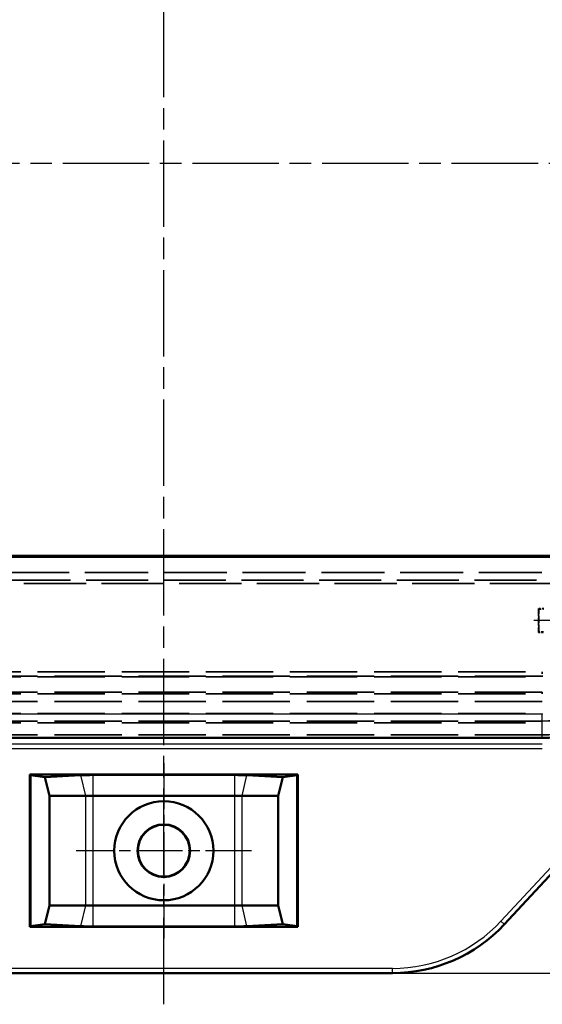
# Model space of a CAD drawing. Units: millimetres. Extents: x 1 to 593, y 1 to 419.
# Drawn here: x 174 to 208, y 172 to 236 of the extents above; entities that cross this region are included whole.
import ezdxf

# ---------------------------------------------------------------- set-up
doc = ezdxf.new("R2010")
doc.units = ezdxf.units.MM
for name, pattern in [('CHAIN', [0.3543, 0.2362, -0.0295, 0.0591, -0.0295]), ('DASH_DOT', [0.37, 0.24, -0.06, 0.01, -0.06]), ('DASHED', [0.2067, 0.1654, -0.0413])]:
    doc.linetypes.add(name, pattern=pattern)
for name, color, linetype, lineweight in [('Bemaßung (ISO)', 1, 'Continuous', 25), ('Mittellinie (ISO)', 1, 'DASH_DOT', 25), ('Mittelpunktmarkierung (ISO)', 1, 'DASH_DOT', 25), ('Sichtbar (ISO)', 7, 'Continuous', 50), ('Sichtbar schmal (ISO)', 1, 'Continuous', 25), ('Verdeckt (ISO)', 5, 'DASHED', 35), ('Verdeckt schmal (ISO)', 5, 'DASHED', 35)]:
    doc.layers.add(name, color=color, linetype=linetype, lineweight=lineweight)
doc.styles.add('5', font='isocpeur.ttf', dxfattribs={"width": 1.1})
doc.dimstyles.new('11-Bopla 5', dxfattribs={"dimtxt": 5, "dimasz": 2.5, "dimexe": 1, "dimexo": 0, "dimgap": 0.6, "dimtad": 1, "dimdec": 6, "dimrnd": 1e-08, "dimtxsty": '5', "dimcen": 0.09, "dimdle": 7, "dimclrd": 1, "dimclre": 1, "dimclrt": 7, "dimadec": 6, "dimazin": 2, "dimtfac": 0.7, "dimtdec": 3, "dimtmove": 0, "dimatfit": 3, "dimfxl": 1, "dimtolj": 1, "dimlwd": 25, "dimlwe": 25, "dimarcsym": 0})

# ---------------------------------------------------------------- blocks, each defined once
blk = doc.blocks.new('*D12')
at = {"layer": 'Bemaßung (ISO)', "color": 1, "linetype": 'Continuous', "lineweight": 25}
for p, q in [((198.1, 280.062), (251.188, 280.062)), ((250.188, 277.562), (250.188, 176.312)), ((198.1, 173.812), (251.188, 173.812))]:
    blk.add_line(p, q, dxfattribs=at)
at = {"layer": 'Bemaßung (ISO)', "color": 1, "linetype": 'Continuous'}
for points in [[(249.771, 277.562), (250.605, 277.562), (250.188, 280.062)], [(249.771, 176.312), (250.605, 176.312), (250.188, 173.812)]]:
    blk.add_solid(points, dxfattribs=at)
at = {"layer": 'Defpoints', "color": 0, "linetype": 'Continuous'}
for p in [(198.1, 280.062), (198.1, 173.812), (250.188, 173.812)]:
    blk.add_point(p, dxfattribs=at)
at = {"layer": 'Bemaßung (ISO)', "color": 7, "linetype": 'Continuous', "lineweight": 25, "insert": (249.588, 217.45), "char_height": 5, "attachment_point": 7, "rotation": 90, "style": '5'}
blk.add_mtext('\\A1;106,25', dxfattribs=at)

msp = doc.modelspace()

# ---------------------------------------------------------------- linework, layer by layer
at = {"layer": 'Mittellinie (ISO)', "linetype": 'CHAIN', "ltscale": 23.990969}
for p, q in [((183.1004328, 171.7624128), (183.1004328, 282.0771618)), ((142.475351, 226.9372956), (223.7255146, 226.9372956))]:
    msp.add_line(p, q, dxfattribs=at)
at = {"layer": 'Mittelpunktmarkierung (ISO)', "linetype": 'CHAIN', "ltscale": 12.741364}
msp.add_line((218.8335949, 196.9372956), (207.3672707, 196.9372956), dxfattribs=at)
at = {"layer": 'Mittelpunktmarkierung (ISO)', "linetype": 'CHAIN', "ltscale": 12.778786}
for p, q in [((183.1004328, 187.5872956), (183.1004328, 176.0872956)), ((188.8504328, 181.8372956), (177.3504328, 181.8372956))]:
    msp.add_line(p, q, dxfattribs=at)
at = {"layer": 'Sichtbar (ISO)'}
for p, q in [((209.9504328, 201.1872956), (156.2504328, 201.1872956)), ((209.9504328, 201.1244063), (156.2504328, 201.1244063)), ((158.2799247, 189.2487234), (207.9209409, 189.2487234)), ((215.7127815, 188.0807298), (205.4276031, 177.0068795)), ((174.3066885, 176.8372956), (174.3066885, 186.8372956)), ((174.3066885, 186.8372956), (191.8941771, 186.8372956)), ((174.3066885, 186.8372956), (174.3504328, 186.7935513)), ((174.3504328, 186.7935513), (175.2978348, 186.6609322)), ((174.3504328, 186.7935513), (174.3504328, 176.8810399)), ((175.2978348, 186.6609322), (177.6488336, 186.7855556)), ((175.2978348, 186.6609322), (175.6004328, 185.4372956)), ((178.4702915, 186.8056304), (187.7305741, 186.8056304)), ((188.552032, 186.7855556), (190.9030308, 186.6609322)), ((190.6004328, 185.4372956), (190.9030308, 186.6609322)), ((191.8504328, 186.7935513), (190.9030308, 186.6609322)), ((191.8941771, 186.8372956), (191.8504328, 186.7935513)), ((191.8504328, 176.8810399), (191.8504328, 186.7935513)), ((191.8941771, 186.8372956), (191.8941771, 176.8372956)), ((175.6004328, 185.4372956), (175.6004328, 178.2372956)), ((177.9663491, 185.4372956), (175.6004328, 185.4372956)), ((187.7342814, 185.4372956), (178.4665842, 185.4372956)), ((190.6004328, 185.4372956), (188.2345165, 185.4372956)), ((190.6004328, 178.2372956), (190.6004328, 185.4372956)), ((175.6004328, 178.2372956), (175.2978348, 177.013659)), ((175.6004328, 178.2372956), (177.9663491, 178.2372956)), ((178.4665842, 178.2372956), (187.7342814, 178.2372956)), ((188.2345165, 178.2372956), (190.6004328, 178.2372956)), ((190.9030308, 177.013659), (190.6004328, 178.2372956)), ((175.2978348, 177.013659), (174.3504328, 176.8810399)), ((177.6488336, 176.8890356), (175.2978348, 177.013659)), ((190.9030308, 177.013659), (188.552032, 176.8890356)), ((190.9030308, 177.013659), (191.8504328, 176.8810399)), ((174.3066885, 176.8372956), (174.3504328, 176.8810399)), ((191.8941771, 176.8372956), (174.3066885, 176.8372956)), ((187.7305741, 176.8689608), (178.4702915, 176.8689608)), ((191.8941771, 176.8372956), (191.8504328, 176.8810399)), ((198.1004328, 173.8122138), (168.1004328, 173.8122138))]:
    msp.add_line(p, q, dxfattribs=at)
for radius in [3.25, 1.7248878, 1.7]:
    msp.add_circle((183.1004328, 181.8372956), radius, dxfattribs=at)
for centre, radius, end in [((207.9209409, 209.4372956), 20.1885722, 289.445777524), ((198.1004328, 183.8122138), 10, 317.114658654)]:
    msp.add_arc(centre, radius, 270, end, dxfattribs=at)
for centre, major_axis, start_param, end_param in [((178.46995, 186.6669582), (-1.5850001, -0.0000301), 4.7121718608, 5.2569622158), ((187.7309156, 186.6669582), (-1.5850001, 0.0000301), 4.1678157449, 4.7126061), ((178.46995, 177.007633), (1.5850001, -0.0000301), 4.1678157449, 4.7126061), ((187.7309156, 177.007633), (1.5850001, 0.0000301), 4.7121718608, 5.2569622158)]:
    msp.add_ellipse(centre, major_axis=major_axis, ratio=0.087490344, start_param=start_param, end_param=end_param, dxfattribs=at)
for points, weights in [([(177.9664582, 185.4372956), (177.9664037, 185.4372956), (177.9663491, 185.4372956)], [1.45406229739, 1.45406225402, 1.45406220463]), ([(178.4665842, 185.4372956), (178.4665212, 185.4372956), (178.4664582, 185.4372956)], [1.45406220463, 1.45406225402, 1.45406229739]), ([(187.7344074, 185.4372956), (187.7343444, 185.4372956), (187.7342814, 185.4372956)], [1.45406229739, 1.45406225402, 1.45406220463]), ([(188.2345165, 185.4372956), (188.234462, 185.4372956), (188.2344074, 185.4372956)], [1.45406220463, 1.45406225402, 1.45406229739]), ([(177.9663491, 178.2372956), (177.9664037, 178.2372956), (177.9664582, 178.2372956)], [1.45406220463, 1.45406225402, 1.45406229739]), ([(178.4664582, 178.2372956), (178.4665212, 178.2372956), (178.4665842, 178.2372956)], [1.45406229739, 1.45406225402, 1.45406220463]), ([(187.7342814, 178.2372956), (187.7343444, 178.2372956), (187.7344074, 178.2372956)], [1.45406220463, 1.45406225402, 1.45406229739]), ([(188.2344074, 178.2372956), (188.234462, 178.2372956), (188.2345165, 178.2372956)], [1.45406229739, 1.45406225402, 1.45406220463])]:
    msp.add_rational_spline(points, weights, degree=2, dxfattribs=at)
for points, knots in [([(178.4664582, 185.4372956), (178.4225018, 185.4373075), (178.3782844, 185.4373165), (178.2027872, 185.4373402), (178.0747773, 185.4373294), (177.9664582, 185.4372956)], [-0.050016351556, -0.050016351556, -0.050016351556, -0.050016351556, -0.037533734348, -0.037533734348, -0.000012600817, -0.000012600817, -0.000012600817, -0.000012600817]), ([(188.2344074, 185.4372956), (188.19634, 185.4373075), (188.1565892, 185.4373165), (187.9929206, 185.4373402), (187.8594835, 185.4373294), (187.7344074, 185.4372956)], [-0.050016351556, -0.050016351556, -0.050016351556, -0.050016351556, -0.037533734348, -0.037533734348, -0.000012600817, -0.000012600817, -0.000012600817, -0.000012600817]), ([(177.9664582, 178.2372956), (178.0045256, 178.2372837), (178.0442764, 178.2372747), (178.2079451, 178.237251), (178.3413822, 178.2372618), (178.4664582, 178.2372956)], [-0.050016351556, -0.050016351556, -0.050016351556, -0.050016351556, -0.037533734348, -0.037533734348, -0.000012600817, -0.000012600817, -0.000012600817, -0.000012600817]), ([(187.7344074, 178.2372956), (187.8594835, 178.2372618), (187.9929206, 178.237251), (188.1565892, 178.2372747), (188.19634, 178.2372837), (188.2344074, 178.2372956)], [0.000012600817, 0.000012600817, 0.000012600817, 0.000012600817, 0.037533734348, 0.037533734348, 0.050016351556, 0.050016351556, 0.050016351556, 0.050016351556])]:
    msp.add_open_spline(points, degree=3, knots=knots, dxfattribs=at)
at = {"layer": 'Sichtbar schmal (ISO)'}
for p, q in [((207.9209409, 190.7880506), (158.2799247, 190.7880506)), ((207.9209409, 189.2889644), (207.9209409, 190.7880506)), ((158.2799247, 189.2889644), (207.9209409, 189.2889644)), ((207.9209409, 189.2487234), (207.9209409, 189.2889644)), ((207.9209409, 188.8362927), (158.2799247, 188.8362927)), ((158.2799247, 188.5364755), (207.9209409, 188.5364755)), ((215.4902737, 188.2873908), (205.2050953, 177.2135405)), ((205.4247765, 177.0095048), (215.7099549, 188.0833551)), ((177.6488336, 186.7855556), (177.9663491, 185.4372956)), ((178.4665842, 185.4372956), (178.4702915, 186.8056304)), ((187.7305741, 186.8056304), (187.7342814, 185.4372956)), ((188.2345165, 185.4372956), (188.552032, 186.7855556)), ((177.9664582, 185.4372956), (177.9664582, 178.2372956)), ((178.4664582, 178.2372956), (178.4664582, 185.4372956)), ((187.7344074, 185.4372956), (187.7344074, 178.2372956)), ((188.2344074, 178.2372956), (188.2344074, 185.4372956)), ((177.9663491, 178.2372956), (177.6488336, 176.8890356)), ((178.4702915, 176.8689608), (178.4665842, 178.2372956)), ((187.7342814, 178.2372956), (187.7305741, 176.8689608)), ((188.552032, 176.8890356), (188.2345165, 178.2372956)), ((205.4247765, 177.0095048), (205.2050953, 177.2135405)), ((205.4276031, 177.0068795), (205.4247765, 177.0095048)), ((198.1004328, 174.1158888), (168.1004328, 174.1158888)), ((168.1004328, 173.8160715), (198.1004328, 173.8160715)), ((198.1004328, 173.8160715), (198.1004328, 174.1158888)), ((198.1004328, 173.8122138), (198.1004328, 173.8160715))]:
    msp.add_line(p, q, dxfattribs=at)
for radius in [9.6963251, 9.9961423]:
    msp.add_arc((198.1004328, 183.8122138), radius, 270, 317.114658654, dxfattribs=at)
at = {"layer": 'Verdeckt (ISO)', "ltscale": 24.995298}
msp.add_line((157.2677916, 200.0872956), (208.933074, 200.0872956), dxfattribs=at)
at = {"layer": 'Verdeckt (ISO)', "ltscale": 0.665609}
for p, q in [((208.0167801, 197.7204577), (207.6672707, 197.7204577)), ((207.6672707, 196.1541335), (208.0167801, 196.1541335))]:
    msp.add_line(p, q, dxfattribs=at)
at = {"layer": 'Verdeckt (ISO)', "ltscale": 2.983272}
msp.add_line((207.6672707, 197.7204577), (207.6672707, 196.1541335), dxfattribs=at)
at = {"layer": 'Verdeckt (ISO)', "ltscale": 6.671833}
for p, q in [((207.6672707, 197.7204577), (207.6978376, 197.6898908)), ((207.6672707, 196.1541335), (207.6978376, 196.1847004))]:
    msp.add_line(p, q, dxfattribs=at)
at = {"layer": 'Verdeckt (ISO)', "ltscale": 26.684414}
for p, q in [((158.2799247, 193.2372956), (207.9209409, 193.2372956)), ((207.9209409, 192.2372956), (158.2799247, 192.2372956)), ((158.2799247, 190.2372956), (207.9209409, 190.2372956)), ((207.9209409, 189.4372956), (158.2799247, 189.4372956))]:
    msp.add_line(p, q, dxfattribs=at)
at = {"layer": 'Verdeckt (ISO)', "ltscale": 12.928708}
msp.add_arc((207.9209409, 209.4372956), 20, 270, 289.445777524, dxfattribs=at)
at = {"layer": 'Verdeckt (ISO)', "ltscale": 0.892498}
for centre, major_axis, start_param, end_param in [((207.9978262, 197.6899137), (0.3, 0), 3.1503193077, 4.7123889804), ((207.9978262, 196.1846775), (-0.3, 0), 4.7123889804, 6.274458653)]:
    msp.add_ellipse(centre, major_axis=major_axis, ratio=0.0087268678, start_param=start_param, end_param=end_param, dxfattribs=at)
at = {"layer": 'Verdeckt schmal (ISO)', "ltscale": 24.638885}
for p, q in [((157.6361437, 199.5751636), (208.5647219, 199.5751636)), ((208.5647219, 199.3630315), (157.6361437, 199.3630315))]:
    msp.add_line(p, q, dxfattribs=at)
at = {"layer": 'Verdeckt schmal (ISO)', "ltscale": 2.866831}
msp.add_line((207.6978376, 196.1847004), (207.6978376, 197.6898908), dxfattribs=at)
at = {"layer": 'Verdeckt schmal (ISO)', "ltscale": 26.684414}
for p, q in [((158.2799247, 193.581814), (207.9209409, 193.581814)), ((207.9209409, 193.2818255), (158.2799247, 193.2818255)), ((158.2799247, 192.1311086), (207.9209409, 192.1311086)), ((207.9209409, 191.6317939), (158.2799247, 191.6317939)), ((158.2799247, 190.8427973), (207.9209409, 190.8427973)), ((207.9209409, 190.3434826), (158.2799247, 190.3434826))]:
    msp.add_line(p, q, dxfattribs=at)
at = {"layer": 'Verdeckt schmal (ISO)', "ltscale": 0.892481}
msp.add_line((207.9209409, 193.581814), (207.9209409, 193.2818255), dxfattribs=at)
at = {"layer": 'Verdeckt schmal (ISO)', "ltscale": 9.719209}
msp.add_line((207.9209409, 193.2372956), (207.9209409, 193.2818255), dxfattribs=at)
at = {"layer": 'Verdeckt schmal (ISO)', "ltscale": 3.864431}
msp.add_line((207.9209409, 192.1311086), (207.9209409, 192.2372956), dxfattribs=at)
at = {"layer": 'Verdeckt schmal (ISO)', "ltscale": 0.104385}
msp.add_line((207.9209409, 190.8427973), (207.9209409, 190.7880506), dxfattribs=at)
at = {"layer": 'Verdeckt schmal (ISO)', "ltscale": 12.342912}
msp.add_arc((207.9209409, 209.4372956), 19.093813, 270, 289.445777524, dxfattribs=at)

# ---------------------------------------------------------------- dimensions: what is measured, and where the dimension line sits
at = {"layer": 'Bemaßung (ISO)', "color": 1, "linetype": 'Continuous', "lineweight": 25}
dim = msp.add_linear_dim(base=(250.1878346, 173.8122138), p1=(198.1004328, 280.0623774), p2=(198.1004328, 173.8122138), angle=270, dimstyle='11-Bopla 5', override={"dimgap": 0.6, "dimdec": 2, "dimtol": 0, "dimlim": 0, "dimtp": 0, "dimtm": 0, "dimtdec": 2, "dimtofl": 0, "dimatfit": 1}, dxfattribs=at)
dim.commit()
dim.dimension.update_dxf_attribs({"geometry": '*D12', "text_midpoint": (250.1878346, 226.9372956), "dimtype": 160})

doc.saveas('drawing.dxf')
